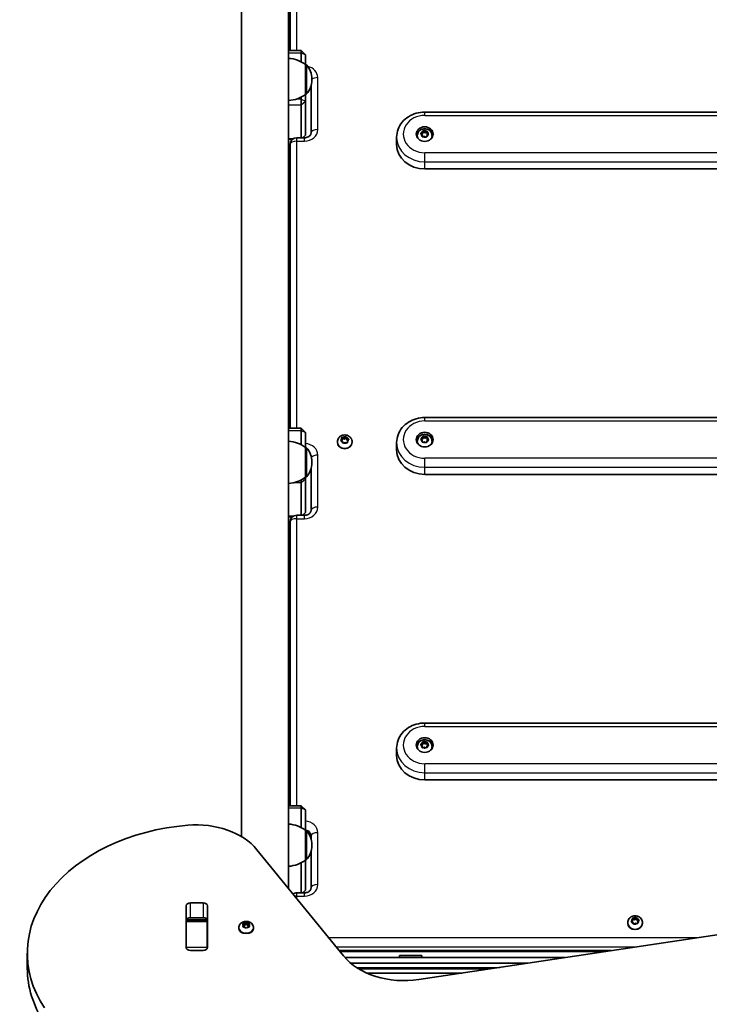
# Model space of a CAD drawing. Units: millimetres. Extents: x -2812 to 3022, y -3511 to 3808.
# Drawn here: x 205 to 697, y 245 to 947 of the extents above; entities that cross this region are included whole.
import ezdxf

# ---------------------------------------------------------------- set-up
doc = ezdxf.new("R2010")
doc.units = ezdxf.units.MM
doc.layers.add('Widoczne (ISO)', color=7, linetype='Continuous', lineweight=35)
doc.layers.add('Widoczne wąskie (ISO)', color=7, linetype='Continuous', lineweight=25)

msp = doc.modelspace()

# ---------------------------------------------------------------- linework, layer by layer
at = {"layer": 'Widoczne (ISO)'}
for p, q in [((396.94, 327.76), (396.94, 1025.27)), ((363.24, 364.8), (363.24, 987.22)), ((397.94, 985.31), (397.94, 924.61)), ((396.94, 924.61), (405.94, 924.61)), ((405.94, 923.06), (405.94, 924.61)), ((408.94, 921.61), (405.94, 924.61)), ((405.94, 923.06), (405.94, 916.62)), ((408.94, 921.61), (408.94, 921.59)), ((408.94, 914.73), (408.94, 921.59)), ((408.94, 893.43), (408.94, 914.73)), ((408.94, 914.73), (409, 914.73)), ((412.94, 899.42), (412.94, 866.08)), ((413.59, 903.79), (413.59, 904.37)), ((405.94, 891.54), (405.94, 890.08)), ((408.94, 893.43), (409, 893.43)), ((408.94, 888.6), (408.94, 893.43)), ((405.94, 885.92), (405.94, 890.08)), ((405.94, 885.92), (405.94, 862.56)), ((408.94, 888.6), (408.94, 888.53)), ((408.94, 864.45), (408.94, 888.53)), ((793.94, 880.82), (493.94, 880.82)), ((408.94, 864.45), (407.05, 862.56)), ((408.94, 864.45), (408.94, 864.45)), ((473.94, 857.75), (473.94, 862.8)), ((488.69, 864.03), (488.69, 863.66)), ((492.09, 864.62), (491.25, 865.37)), ((491.32, 865.81), (492.35, 866.35)), ((491.66, 865.01), (492.35, 865.36)), ((492.1, 863.57), (492.09, 864.62)), ((492.35, 866.35), (492.68, 867.36)), ((492.35, 865.36), (492.79, 866.72)), ((492.35, 866.35), (492.35, 865.36)), ((493.67, 863.56), (492.51, 863.3)), ((492.79, 867.69), (492.79, 866.72)), ((492.79, 866.72), (494.2, 866.03)), ((493.15, 867.53), (494.2, 867.01)), ((494.72, 863.05), (493.67, 863.56)), ((494.45, 867.07), (495.37, 867.27)), ((494.45, 867.07), (494.45, 866.08)), ((494.45, 866.08), (495.77, 866.37)), ((495.52, 864.23), (495.19, 863.22)), ((496.56, 864.76), (495.52, 864.23)), ((495.77, 867.35), (495.77, 866.37)), ((495.77, 867), (495.79, 865.95)), ((495.77, 866.37), (495.79, 864.97)), ((495.79, 865.95), (496.63, 865.2)), ((495.79, 865.95), (495.79, 864.97)), ((495.79, 864.97), (496.21, 864.58)), ((499.19, 864.03), (499.19, 863.66)), ((396.94, 861.45), (399.63, 861.45)), ((397.94, 857.81), (397.94, 655.67)), ((408.19, 862.56), (402.69, 862.56)), ((793.94, 840.35), (493.94, 840.35)), ((793.94, 663.23), (493.94, 663.23)), ((396.94, 655.67), (405.94, 655.67)), ((405.94, 654.12), (405.94, 655.67)), ((408.94, 652.67), (405.94, 655.67)), ((405.94, 654.12), (405.94, 643.9)), ((408.94, 652.67), (408.94, 652.65)), ((408.94, 642.01), (408.94, 652.65)), ((431.69, 645.97), (431.69, 645.6)), ((434.26, 646.99), (435.04, 647.79)), ((435.2, 646.18), (434.36, 646.55)), ((434.67, 646.42), (435.04, 646.8)), ((435.04, 647.79), (434.98, 648.83)), ((435.02, 648.19), (436.54, 647.95)), ((435.04, 647.79), (435.04, 646.8)), ((435.36, 649.12), (436.54, 648.94)), ((435.84, 645.09), (435.44, 646.08)), ((437.33, 645.52), (436.32, 644.95)), ((436.54, 648.94), (437.55, 649.51)), ((436.54, 648.94), (436.54, 647.95)), ((436.54, 647.95), (437.9, 648.72)), ((438.52, 645.33), (437.33, 645.52)), ((437.9, 649.69), (437.9, 648.72)), ((437.9, 648.72), (438.44, 647.39)), ((438.03, 649.37), (438.44, 648.38)), ((438.44, 648.38), (438.44, 647.39)), ((438.44, 648.38), (439.51, 647.9)), ((438.44, 647.39), (439.21, 647.05)), ((439.61, 647.47), (438.83, 646.67)), ((438.83, 646.67), (438.83, 645.69)), ((438.83, 646.67), (438.9, 645.63)), ((438.83, 645.69), (438.86, 645.27)), ((442.19, 645.97), (442.19, 645.6)), ((488.69, 646.44), (488.69, 646.07)), ((492.09, 647.03), (491.25, 647.79)), ((491.32, 648.22), (492.35, 648.76)), ((491.66, 647.42), (492.35, 647.77)), ((492.1, 645.98), (492.09, 647.03)), ((492.35, 648.76), (492.68, 649.77)), ((492.35, 647.77), (492.79, 649.13)), ((492.35, 648.76), (492.35, 647.77)), ((493.67, 645.97), (492.51, 645.72)), ((492.79, 650.1), (492.79, 649.13)), ((492.79, 649.13), (494.2, 648.44)), ((493.15, 649.94), (494.2, 649.42)), ((494.72, 645.46), (493.67, 645.97)), ((494.45, 649.48), (495.37, 649.68)), ((494.45, 649.48), (494.45, 648.49)), ((494.45, 648.49), (495.77, 648.78)), ((495.52, 646.64), (495.19, 645.63)), ((496.56, 647.17), (495.52, 646.64)), ((495.77, 649.76), (495.77, 648.78)), ((495.77, 649.41), (495.79, 648.36)), ((495.77, 648.78), (495.79, 647.38)), ((495.79, 648.36), (496.63, 647.61)), ((495.79, 648.36), (495.79, 647.38)), ((495.79, 647.38), (496.21, 646.99)), ((499.19, 646.44), (499.19, 646.07)), ((408.94, 620.71), (408.94, 642.01)), ((408.94, 642.01), (409, 642.01)), ((473.94, 640.16), (473.94, 645.21)), ((413.59, 631.08), (413.59, 631.65)), ((412.94, 626.7), (412.94, 597.14)), ((405.94, 616.98), (405.94, 618.83)), ((408.94, 620.71), (409, 620.71)), ((408.94, 619.66), (408.94, 620.71)), ((408.94, 619.66), (408.94, 619.59)), ((408.94, 595.51), (408.94, 619.59)), ((793.94, 622.76), (493.94, 622.76)), ((405.94, 616.98), (405.94, 593.62)), ((396.94, 592.51), (399.63, 592.51)), ((408.19, 593.62), (402.69, 593.62)), ((408.94, 595.51), (407.05, 593.62)), ((408.94, 595.51), (408.94, 595.51)), ((397.94, 588.87), (397.94, 386.73)), ((793.94, 445.64), (493.94, 445.64)), ((488.69, 428.85), (488.69, 428.48)), ((492.09, 429.44), (491.25, 430.2)), ((491.32, 430.63), (492.35, 431.17)), ((491.66, 429.83), (492.35, 430.18)), ((492.1, 428.4), (492.09, 429.44)), ((492.35, 431.17), (492.68, 432.18)), ((492.35, 430.18), (492.79, 431.54)), ((492.35, 431.17), (492.35, 430.18)), ((493.67, 428.38), (492.51, 428.13)), ((492.79, 432.51), (492.79, 431.54)), ((492.79, 431.54), (494.2, 430.85)), ((493.15, 432.35), (494.2, 431.83)), ((494.72, 427.87), (493.67, 428.38)), ((494.45, 431.89), (495.37, 432.09)), ((494.45, 431.89), (494.45, 430.9)), ((494.45, 430.9), (495.77, 431.19)), ((495.52, 429.05), (495.19, 428.04)), ((496.56, 429.58), (495.52, 429.05)), ((495.77, 432.17), (495.77, 431.19)), ((495.77, 431.82), (495.79, 430.77)), ((495.77, 431.19), (495.79, 429.79)), ((495.79, 430.77), (496.63, 430.02)), ((495.79, 430.77), (495.79, 429.79)), ((495.79, 429.79), (496.21, 429.4)), ((499.19, 428.85), (499.19, 428.48)), ((473.94, 422.57), (473.94, 427.62)), ((793.94, 405.17), (493.94, 405.17)), ((396.94, 386.73), (405.94, 386.73)), ((405.94, 385.18), (405.94, 386.73)), ((408.94, 383.73), (405.94, 386.73)), ((405.94, 385.18), (405.94, 371.18)), ((408.94, 383.73), (408.94, 383.71)), ((408.94, 369.3), (408.94, 383.71)), ((408.94, 348), (408.94, 369.3)), ((408.94, 369.3), (409, 369.3)), ((412.24, 365.7), (412.23, 365.7)), ((412.24, 366.46), (412.24, 365.84)), ((412.24, 365.84), (412.24, 365.7)), ((412.24, 365.7), (412.24, 365.48)), ((412.24, 365.48), (412.24, 365.16)), ((412.94, 365.19), (412.94, 363.31)), ((413.59, 358.36), (413.59, 358.94)), ((436.1, 279.79), (374.34, 355.42)), ((412.94, 353.98), (412.94, 328.19)), ((405.94, 346.11), (405.94, 324.68)), ((408.94, 348), (409, 348)), ((408.94, 326.57), (408.94, 348)), ((408.19, 324.68), (402.69, 324.68)), ((408.94, 326.56), (407.05, 324.68)), ((408.94, 326.57), (408.94, 326.56)), ((326.91, 317.59), (335.96, 317.59)), ((323.86, 285.74), (323.86, 315.44)), ((339.01, 315.44), (339.01, 285.74)), ((834.49, 314.69), (489.8, 262.89)), ((323.94, 304.75), (323.94, 305.31)), ((323.94, 304.16), (323.94, 304.75)), ((338.94, 304.75), (323.94, 304.75)), ((323.94, 285.78), (323.94, 304.16)), ((335.96, 306.99), (326.91, 306.99)), ((338.94, 305.31), (338.94, 304.75)), ((338.94, 304.75), (338.94, 304.16)), ((338.94, 304.16), (338.94, 285.78)), ((364.68, 301.67), (364.23, 302.46)), ((364.23, 300.88), (364.68, 301.67)), ((364.48, 302.77), (365.68, 302.89)), ((364.68, 301.67), (364.68, 300.54)), ((365.84, 303.04), (366.42, 303.56)), ((365.84, 303.02), (365.84, 301.61)), ((365.84, 301.62), (366.68, 302.37)), ((366.68, 303.77), (366.68, 302.37)), ((366.68, 302.37), (367.68, 301.48)), ((366.93, 303.56), (367.68, 302.89)), ((367.68, 302.89), (368.87, 302.77)), ((367.68, 302.89), (367.68, 301.48)), ((369.12, 302.46), (368.68, 301.67)), ((368.68, 301.67), (368.68, 300.54)), ((368.68, 301.67), (369.12, 300.88)), ((638.69, 303.46), (638.69, 303.09)), ((641.26, 304.47), (642.04, 305.27)), ((642.2, 303.67), (641.36, 304.04)), ((641.67, 303.91), (642.04, 304.29)), ((642.04, 305.27), (641.98, 306.32)), ((642.02, 305.68), (643.54, 305.44)), ((642.04, 305.27), (642.04, 304.29)), ((642.36, 306.61), (643.54, 306.42)), ((642.84, 302.58), (642.44, 303.57)), ((644.33, 303.01), (643.32, 302.44)), ((643.54, 306.42), (644.55, 307)), ((643.54, 306.42), (643.54, 305.44)), ((643.54, 305.44), (644.9, 306.21)), ((645.52, 302.82), (644.33, 303.01)), ((644.9, 307.18), (644.9, 306.21)), ((644.9, 306.21), (645.44, 304.88)), ((645.03, 306.85), (645.44, 305.87)), ((645.44, 305.87), (645.44, 304.88)), ((645.44, 305.87), (646.51, 305.39)), ((645.44, 304.88), (646.21, 304.54)), ((646.61, 304.96), (645.83, 304.16)), ((645.83, 304.16), (645.83, 303.18)), ((645.83, 304.16), (645.9, 303.11)), ((645.83, 303.18), (645.86, 302.76)), ((649.19, 303.46), (649.19, 303.09)), ((361.43, 299.86), (361.43, 299.33)), ((365.68, 300.44), (364.48, 300.56)), ((364.68, 301.37), (365.68, 301.48)), ((366.42, 299.77), (365.68, 300.44)), ((367.68, 300.44), (366.93, 299.77)), ((367.68, 301.48), (368.68, 301.37)), ((368.87, 300.56), (367.68, 300.44)), ((371.93, 299.86), (371.93, 299.33)), ((210.64, 270.98), (210.64, 281.59)), ((323.94, 285.27), (323.94, 285.78)), ((335.96, 283.59), (326.91, 283.59)), ((338.94, 285.78), (338.94, 285.27)), ((433.58, 282.88), (622.8, 282.88)), ((437.17, 278.54), (593.96, 278.54)), ((441.34, 274.54), (567.35, 274.54)), ((491.94, 280.14), (475.94, 280.14)), ((475.94, 280.14), (475.94, 278.54)), ((491.94, 280.14), (491.94, 278.54)), ((540.73, 270.54), (447, 270.54)), ((452.78, 267.54), (520.77, 267.54))]:
    msp.add_line(p, q, dxfattribs=at)
for centre, radius, start, end in [((395.76, 897.11), 22, 53.21087, 86.93797), ((409, 913.73), 1, 41.95918, 90), ((398.59, 904.37), 15, 0, 41.95918), ((398.59, 903.79), 15, 318.04082, 0), ((395.76, 911.05), 22, 273.06203, 306.78913), ((409, 894.43), 1, 270, 318.04082), ((402.69, 857.81), 4.75, 90, 180), ((395.76, 624.4), 22, 53.21087, 86.93797), ((409, 641.01), 1, 41.95918, 90), ((398.59, 631.65), 15, 0, 41.95918), ((398.59, 631.08), 15, 318.04082, 0), ((395.76, 638.33), 22, 273.06203, 306.78913), ((409, 621.71), 1, 270, 318.04082), ((402.69, 588.87), 4.75, 90, 180), ((395.76, 351.68), 22, 53.21087, 86.93797), ((409, 368.3), 1, 41.95918, 90), ((409.68, 366.46), 2.56, 0, 89.54635), ((398.59, 358.94), 15, 0, 41.95918), ((398.59, 358.36), 15, 318.04082, 0), ((395.76, 365.62), 22, 273.06203, 306.78913), ((409, 349), 1, 270, 318.04082), ((402.69, 319.93), 4.75, 90, 123.22272)]:
    msp.add_arc(centre, radius, start, end, dxfattribs=at)
for centre in [(493.94, 865.14), (493.94, 647.55), (493.94, 429.96)]:
    msp.add_ellipse(centre, major_axis=(-6, 0), ratio=0.870356, dxfattribs=at)
for centre, major_axis, ratio, start_param, end_param in [((493.94, 863.66), (-6, 0), 0.870356, 4.983825, 6.141267), ((493.94, 863.66), (-5.25, 0), 0.870356, 0, 0.317075), ((494.29, 867.16), (0.189, 0), 0.870356, 4.200925, 5.718526), ((494.29, 866.17), (0.189, 0), 0.870356, 4.200925, 5.718526), ((493.94, 863.66), (6, 0), 0.870356, 0.141919, 1.29936), ((493.94, 863.66), (5.25, 0), 0.870356, 5.96611, 6.283185), ((493.94, 857.75), (-20, 0), 0.870356, 0, 1.570796), ((436.94, 645.6), (5.25, 0), 0.870356, 3.141593, 6.283185), ((435.26, 646.02), (0.189, 0), 0.870356, 0.342347, 1.859948), ((493.94, 646.07), (-6, 0), 0.870356, 4.983825, 6.141267), ((493.94, 646.07), (-5.25, 0), 0.870356, 0, 0.317075), ((494.29, 649.57), (0.189, 0), 0.870356, 4.200925, 5.718526), ((494.29, 648.58), (0.189, 0), 0.870356, 4.200925, 5.718526), ((493.94, 646.07), (6, 0), 0.870356, 0.141919, 1.29936), ((493.94, 646.07), (5.25, 0), 0.870356, 5.96611, 6.283185), ((493.94, 640.16), (-20, 0), 0.870356, 0, 1.570796), ((493.94, 428.48), (-6, 0), 0.870356, 4.983825, 6.141267), ((493.94, 428.48), (-5.25, 0), 0.870356, 0, 0.317075), ((494.29, 431.98), (0.189, 0), 0.870356, 4.200925, 5.718526), ((494.29, 430.99), (0.189, 0), 0.870356, 4.200925, 5.718526), ((493.94, 428.48), (6, 0), 0.870356, 0.141919, 1.29936), ((493.94, 428.48), (5.25, 0), 0.870356, 5.96611, 6.283185), ((493.94, 422.57), (-20, 0), 0.870356, 0, 1.570796), ((340.64, 281.59), (-130, 0), 0.707107, 4.832595, 6.719518), ((331.04, 337.75), (50, 0), 0.707107, 0.523599, 1.691002), ((326.91, 315.44), (-3.05, 0), 0.707107, 4.712389, 6.283185), ((335.96, 315.44), (3.05, 0), 0.707107, 0, 1.570796), ((326.91, 304.83), (-3.05, 0), 0.707107, 4.712389, 6.283185), ((335.96, 304.83), (3.05, 0), 0.707107, 0, 1.570796), ((365.65, 303.02), (0.189, 0), 0.707107, 4.856587, 6.374189), ((365.65, 301.61), (0.189, 0), 0.707107, 4.856587, 6.283185), ((643.94, 303.09), (5.25, 0), 0.870356, 3.141593, 6.283185), ((642.26, 303.51), (0.189, 0), 0.870356, 0.342347, 1.859948), ((366.68, 299.33), (5.25, 0), 0.707107, 3.141593, 6.283185), ((326.91, 289.24), (-3.05, 0), 0.707107, 0, 0.222223), ((335.96, 289.24), (3.05, 0), 0.707107, 6.060962, 6.283185), ((326.91, 285.74), (-3.05, 0), 0.707107, 0, 1.570796), ((335.96, 285.74), (3.05, 0), 0.707107, 4.712389, 6.283185), ((479.4, 297.47), (50, 0), 0.707107, 3.665191, 4.921828), ((340.64, 270.98), (-130, 0), 0.707107, 0, 0.436332)]:
    msp.add_ellipse(centre, major_axis=major_axis, ratio=ratio, start_param=start_param, end_param=end_param, dxfattribs=at)
for points, knots in [([(493.94, 880.82), (491.91, 880.82), (489.88, 880.54), (485.99, 879.44), (484.13, 878.62), (480.74, 876.48), (479.22, 875.16), (476.68, 872.13), (475.67, 870.4), (474.32, 866.77), (473.96, 864.87), (473.94, 862.91), (473.94, 862.85), (473.94, 862.8)], [6.283185, 6.283185, 6.283185, 6.283185, 6.597345, 6.597345, 6.911504, 6.911504, 7.225663, 7.225663, 7.539822, 7.539822, 7.845146, 7.845146, 7.853982, 7.853982, 7.853982, 7.853982]), ([(408.19, 862.56), (408.65, 862.56), (409.12, 862.61), (410, 862.81), (410.42, 862.97), (411.18, 863.35), (411.52, 863.58), (412.11, 864.09), (412.35, 864.38), (412.71, 864.98), (412.83, 865.28), (412.92, 865.75), (412.94, 865.91), (412.94, 866.08)], [0, 0, 0, 0, 0.25976, 0.25976, 0.521376, 0.521376, 0.790735, 0.790735, 1.082138, 1.082138, 1.396297, 1.396297, 1.570796, 1.570796, 1.570796, 1.570796]), ([(488.69, 864.03), (488.69, 864.53), (488.77, 865.04), (489.1, 866), (489.34, 866.45), (489.96, 867.28), (490.35, 867.64), (491.23, 868.26), (491.72, 868.5), (492.79, 868.84), (493.35, 868.93), (494.5, 868.93), (495.07, 868.84), (496.17, 868.5), (496.69, 868.24), (497.6, 867.58), (498.01, 867.18), (498.63, 866.28), (498.87, 865.79), (499.13, 864.87), (499.19, 864.45), (499.19, 864.03)], [0.915134, 0.915134, 0.915134, 0.915134, 1.202271, 1.202271, 1.495838, 1.495838, 1.8061, 1.8061, 2.136546, 2.136546, 2.482282, 2.482282, 2.833514, 2.833514, 3.179307, 3.179307, 3.508944, 3.508944, 3.81705, 3.81705, 4.056727, 4.056727, 4.056727, 4.056727]), ([(493.94, 663.23), (491.91, 663.23), (489.88, 662.95), (485.99, 661.85), (484.13, 661.03), (480.74, 658.89), (479.22, 657.58), (476.68, 654.54), (475.67, 652.81), (474.32, 649.18), (473.96, 647.28), (473.94, 645.32), (473.94, 645.27), (473.94, 645.21)], [6.283185, 6.283185, 6.283185, 6.283185, 6.597345, 6.597345, 6.911504, 6.911504, 7.225663, 7.225663, 7.539822, 7.539822, 7.845146, 7.845146, 7.853982, 7.853982, 7.853982, 7.853982]), ([(431.69, 645.97), (431.69, 646.47), (431.77, 646.98), (432.1, 647.94), (432.34, 648.39), (432.96, 649.22), (433.35, 649.58), (434.23, 650.2), (434.72, 650.44), (435.79, 650.78), (436.35, 650.87), (437.5, 650.87), (438.07, 650.78), (439.17, 650.44), (439.69, 650.18), (440.6, 649.52), (441.01, 649.12), (441.63, 648.22), (441.87, 647.74), (442.13, 646.81), (442.19, 646.39), (442.19, 645.97)], [3.339741, 3.339741, 3.339741, 3.339741, 3.626878, 3.626878, 3.920445, 3.920445, 4.230708, 4.230708, 4.561154, 4.561154, 4.906889, 4.906889, 5.258121, 5.258121, 5.603914, 5.603914, 5.933551, 5.933551, 6.241657, 6.241657, 6.481334, 6.481334, 6.481334, 6.481334]), ([(488.69, 646.44), (488.69, 646.94), (488.77, 647.45), (489.1, 648.41), (489.34, 648.86), (489.96, 649.69), (490.35, 650.05), (491.23, 650.67), (491.72, 650.91), (492.79, 651.25), (493.35, 651.34), (494.5, 651.34), (495.07, 651.25), (496.17, 650.91), (496.69, 650.65), (497.6, 649.99), (498.01, 649.59), (498.63, 648.69), (498.87, 648.2), (499.13, 647.28), (499.19, 646.86), (499.19, 646.44)], [0.915134, 0.915134, 0.915134, 0.915134, 1.202271, 1.202271, 1.495838, 1.495838, 1.8061, 1.8061, 2.136546, 2.136546, 2.482282, 2.482282, 2.833514, 2.833514, 3.179307, 3.179307, 3.508944, 3.508944, 3.81705, 3.81705, 4.056727, 4.056727, 4.056727, 4.056727]), ([(408.19, 593.62), (408.65, 593.62), (409.12, 593.67), (410, 593.87), (410.42, 594.03), (411.18, 594.41), (411.52, 594.64), (412.11, 595.15), (412.35, 595.44), (412.71, 596.04), (412.83, 596.34), (412.92, 596.81), (412.94, 596.97), (412.94, 597.14)], [6.283185, 6.283185, 6.283185, 6.283185, 6.542946, 6.542946, 6.804562, 6.804562, 7.07392, 7.07392, 7.365323, 7.365323, 7.679482, 7.679482, 7.853982, 7.853982, 7.853982, 7.853982]), ([(493.94, 445.64), (491.91, 445.64), (489.88, 445.37), (485.99, 444.27), (484.13, 443.44), (480.74, 441.3), (479.22, 439.99), (476.68, 436.95), (475.67, 435.23), (474.32, 431.59), (473.96, 429.69), (473.94, 427.73), (473.94, 427.68), (473.94, 427.62)], [6.283185, 6.283185, 6.283185, 6.283185, 6.597345, 6.597345, 6.911504, 6.911504, 7.225663, 7.225663, 7.539822, 7.539822, 7.845146, 7.845146, 7.853982, 7.853982, 7.853982, 7.853982]), ([(488.69, 428.85), (488.69, 429.35), (488.77, 429.86), (489.1, 430.82), (489.34, 431.27), (489.96, 432.1), (490.35, 432.46), (491.23, 433.08), (491.72, 433.32), (492.79, 433.66), (493.35, 433.75), (494.5, 433.75), (495.07, 433.66), (496.17, 433.32), (496.69, 433.06), (497.6, 432.4), (498.01, 432), (498.63, 431.1), (498.87, 430.61), (499.13, 429.69), (499.19, 429.27), (499.19, 428.85)], [0.915134, 0.915134, 0.915134, 0.915134, 1.202271, 1.202271, 1.495838, 1.495838, 1.8061, 1.8061, 2.136546, 2.136546, 2.482282, 2.482282, 2.833514, 2.833514, 3.179307, 3.179307, 3.508944, 3.508944, 3.81705, 3.81705, 4.056727, 4.056727, 4.056727, 4.056727]), ([(408.19, 324.68), (408.65, 324.68), (409.12, 324.73), (410, 324.93), (410.42, 325.09), (411.18, 325.47), (411.52, 325.7), (412.11, 326.21), (412.35, 326.5), (412.71, 327.1), (412.83, 327.4), (412.92, 327.87), (412.94, 328.03), (412.94, 328.19)], [0, 0, 0, 0, 0.25976, 0.25976, 0.521376, 0.521376, 0.790735, 0.790735, 1.082138, 1.082138, 1.396297, 1.396297, 1.570796, 1.570796, 1.570796, 1.570796]), ([(361.43, 299.86), (361.43, 300.3), (361.5, 300.74), (361.79, 301.57), (362.01, 301.96), (362.56, 302.69), (362.91, 303.02), (363.73, 303.6), (364.2, 303.83), (365.24, 304.18), (365.81, 304.28), (366.96, 304.34), (367.54, 304.29), (368.68, 304.02), (369.23, 303.81), (370.22, 303.21), (370.66, 302.84), (371.34, 301.99), (371.59, 301.53), (371.86, 300.65), (371.93, 300.25), (371.93, 299.86)], [1.570796, 1.570796, 1.570796, 1.570796, 1.810116, 1.810116, 2.062781, 2.062781, 2.353484, 2.353484, 2.696221, 2.696221, 3.075136, 3.075136, 3.463434, 3.463434, 3.847666, 3.847666, 4.202342, 4.202342, 4.496334, 4.496334, 4.712389, 4.712389, 4.712389, 4.712389]), ([(638.69, 303.46), (638.69, 303.96), (638.77, 304.47), (639.1, 305.43), (639.34, 305.88), (639.96, 306.71), (640.35, 307.07), (641.23, 307.69), (641.72, 307.93), (642.79, 308.27), (643.35, 308.36), (644.5, 308.36), (645.07, 308.27), (646.17, 307.93), (646.69, 307.67), (647.6, 307.01), (648.01, 306.61), (648.63, 305.71), (648.87, 305.22), (649.13, 304.3), (649.19, 303.88), (649.19, 303.46)], [3.339741, 3.339741, 3.339741, 3.339741, 3.626878, 3.626878, 3.920445, 3.920445, 4.230708, 4.230708, 4.561154, 4.561154, 4.906889, 4.906889, 5.258121, 5.258121, 5.603914, 5.603914, 5.933551, 5.933551, 6.241657, 6.241657, 6.481334, 6.481334, 6.481334, 6.481334])]:
    msp.add_open_spline(points, degree=3, knots=knots, dxfattribs=at)
for points in [[(490.96, 865.62), (491.08, 865.69), (491.2, 865.75), (491.32, 865.81)], [(491.25, 865.37), (491.16, 865.46), (491.06, 865.54), (490.96, 865.62)], [(492.11, 863.21), (492.11, 863.34), (492.1, 863.46), (492.1, 863.57)], [(492.51, 863.3), (492.38, 863.28), (492.24, 863.24), (492.11, 863.21)], [(492.68, 867.36), (492.72, 867.47), (492.75, 867.58), (492.79, 867.69)], [(492.79, 867.69), (492.92, 867.64), (493.04, 867.58), (493.15, 867.53)], [(495.08, 862.86), (494.96, 862.93), (494.84, 862.99), (494.72, 863.05)], [(495.19, 863.22), (495.16, 863.11), (495.12, 862.99), (495.08, 862.86)], [(495.37, 867.27), (495.5, 867.3), (495.63, 867.32), (495.77, 867.35)], [(495.77, 867.35), (495.77, 867.23), (495.77, 867.11), (495.77, 867)], [(496.91, 864.93), (496.79, 864.88), (496.67, 864.82), (496.56, 864.76)], [(496.63, 865.2), (496.72, 865.12), (496.81, 865.03), (496.91, 864.93)], [(434, 646.71), (434.09, 646.81), (434.18, 646.9), (434.26, 646.99)], [(434.36, 646.55), (434.25, 646.6), (434.12, 646.66), (434, 646.71)], [(434.96, 649.18), (435.09, 649.16), (435.23, 649.14), (435.36, 649.12)], [(434.98, 648.83), (434.97, 648.95), (434.96, 649.06), (434.96, 649.18)], [(437.55, 649.51), (437.66, 649.57), (437.78, 649.63), (437.9, 649.69)], [(437.9, 649.69), (437.94, 649.58), (437.99, 649.47), (438.03, 649.37)], [(438.92, 645.26), (438.78, 645.29), (438.64, 645.31), (438.52, 645.33)], [(438.9, 645.63), (438.9, 645.51), (438.91, 645.39), (438.92, 645.26)], [(439.51, 647.9), (439.63, 647.85), (439.75, 647.8), (439.88, 647.73)], [(439.88, 647.73), (439.79, 647.65), (439.7, 647.56), (439.61, 647.47)], [(490.96, 648.03), (491.08, 648.1), (491.2, 648.17), (491.32, 648.22)], [(491.25, 647.79), (491.16, 647.87), (491.06, 647.95), (490.96, 648.03)], [(492.11, 645.62), (492.11, 645.75), (492.1, 645.87), (492.1, 645.98)], [(492.51, 645.72), (492.38, 645.69), (492.24, 645.65), (492.11, 645.62)], [(492.68, 649.77), (492.72, 649.88), (492.75, 649.99), (492.79, 650.1)], [(492.79, 650.1), (492.92, 650.05), (493.04, 649.99), (493.15, 649.94)], [(495.08, 645.27), (494.96, 645.34), (494.84, 645.4), (494.72, 645.46)], [(495.19, 645.63), (495.16, 645.52), (495.12, 645.4), (495.08, 645.27)], [(495.37, 649.68), (495.5, 649.71), (495.63, 649.73), (495.77, 649.76)], [(495.77, 649.76), (495.77, 649.64), (495.77, 649.52), (495.77, 649.41)], [(496.91, 647.34), (496.79, 647.29), (496.67, 647.23), (496.56, 647.17)], [(496.63, 647.61), (496.72, 647.53), (496.81, 647.44), (496.91, 647.34)], [(435.98, 644.75), (435.93, 644.87), (435.88, 644.98), (435.84, 645.09)], [(436.32, 644.95), (436.21, 644.89), (436.1, 644.82), (435.98, 644.75)], [(490.96, 430.44), (491.08, 430.51), (491.2, 430.58), (491.32, 430.63)], [(491.25, 430.2), (491.16, 430.28), (491.06, 430.36), (490.96, 430.44)], [(492.11, 428.03), (492.11, 428.16), (492.1, 428.28), (492.1, 428.4)], [(492.51, 428.13), (492.38, 428.1), (492.24, 428.07), (492.11, 428.03)], [(492.68, 432.18), (492.72, 432.29), (492.75, 432.4), (492.79, 432.51)], [(492.79, 432.51), (492.92, 432.46), (493.04, 432.4), (493.15, 432.35)], [(495.08, 427.69), (494.96, 427.75), (494.84, 427.81), (494.72, 427.87)], [(495.19, 428.04), (495.16, 427.93), (495.12, 427.81), (495.08, 427.69)], [(495.37, 432.09), (495.5, 432.12), (495.63, 432.15), (495.77, 432.17)], [(495.77, 432.17), (495.77, 432.05), (495.77, 431.93), (495.77, 431.82)], [(496.91, 429.76), (496.79, 429.7), (496.67, 429.64), (496.56, 429.58)], [(496.63, 430.02), (496.72, 429.94), (496.81, 429.85), (496.91, 429.76)], [(412.24, 365.48), (412.24, 365.6), (412.23, 365.74), (412.22, 365.88)], [(412.22, 365.88), (412.23, 365.87), (412.24, 365.85), (412.24, 365.84)], [(364.08, 302.71), (364.22, 302.74), (364.35, 302.76), (364.48, 302.77)], [(364.23, 302.46), (364.18, 302.54), (364.13, 302.63), (364.08, 302.71)], [(366.42, 303.56), (366.5, 303.63), (366.59, 303.71), (366.68, 303.77)], [(366.68, 303.77), (366.76, 303.71), (366.85, 303.63), (366.93, 303.56)], [(368.87, 302.77), (369, 302.76), (369.13, 302.74), (369.27, 302.71)], [(369.27, 302.71), (369.22, 302.63), (369.17, 302.54), (369.12, 302.46)], [(641, 304.19), (641.09, 304.29), (641.18, 304.39), (641.26, 304.47)], [(641.36, 304.04), (641.25, 304.09), (641.12, 304.15), (641, 304.19)], [(641.96, 306.67), (642.09, 306.65), (642.23, 306.63), (642.36, 306.61)], [(641.98, 306.32), (641.97, 306.43), (641.96, 306.55), (641.96, 306.67)], [(642.98, 302.23), (642.93, 302.36), (642.88, 302.47), (642.84, 302.58)], [(643.32, 302.44), (643.21, 302.38), (643.1, 302.31), (642.98, 302.23)], [(644.55, 307), (644.66, 307.06), (644.78, 307.12), (644.9, 307.18)], [(644.9, 307.18), (644.94, 307.07), (644.99, 306.96), (645.03, 306.85)], [(645.92, 302.75), (645.78, 302.78), (645.64, 302.8), (645.52, 302.82)], [(645.9, 303.11), (645.9, 303), (645.91, 302.88), (645.92, 302.75)], [(646.51, 305.39), (646.63, 305.34), (646.75, 305.28), (646.88, 305.22)], [(646.88, 305.22), (646.79, 305.14), (646.7, 305.05), (646.61, 304.96)], [(364.08, 300.59), (364.13, 300.69), (364.18, 300.79), (364.23, 300.88)], [(364.48, 300.56), (364.35, 300.58), (364.22, 300.59), (364.08, 300.59)], [(366.68, 299.53), (366.59, 299.62), (366.5, 299.7), (366.42, 299.77)], [(366.93, 299.77), (366.85, 299.7), (366.76, 299.62), (366.68, 299.53)], [(369.27, 300.59), (369.13, 300.59), (369, 300.58), (368.87, 300.56)], [(369.12, 300.88), (369.17, 300.79), (369.22, 300.69), (369.27, 300.59)]]:
    msp.add_open_spline(points, degree=3, dxfattribs=at)
at = {"layer": 'Widoczne wąskie (ISO)'}
for p, q in [((402.69, 924.61), (402.69, 987.65)), ((396.94, 923.06), (405.94, 923.06)), ((405.94, 923.06), (408.94, 921.59)), ((409, 893.43), (409, 914.73)), ((409.74, 914.4), (409.74, 893.76)), ((417.69, 868.41), (417.69, 905.4)), ((396.94, 885.92), (405.94, 885.92)), ((405.94, 890.08), (402.4, 890.08)), ((405.94, 890.08), (408.94, 888.6)), ((405.94, 885.92), (408.94, 888.53)), ((493.94, 878.41), (493.94, 880.82)), ((493.94, 878.41), (793.94, 878.41)), ((406.76, 862.56), (408.94, 864.45)), ((494.2, 867.01), (494.2, 866.03)), ((400.18, 861.84), (396.94, 861.84)), ((402.69, 860.15), (402.69, 862.56)), ((402.69, 655.67), (402.69, 860.15)), ((402.69, 860.15), (408.19, 860.15)), ((408.19, 860.15), (408.19, 862.56)), ((493.94, 845.39), (493.94, 851.87)), ((793.94, 851.87), (493.94, 851.87)), ((493.94, 845.39), (793.94, 845.39)), ((493.94, 840.35), (493.94, 845.39)), ((493.94, 660.82), (493.94, 663.23)), ((493.94, 660.82), (793.94, 660.82)), ((396.94, 654.12), (405.94, 654.12)), ((405.94, 654.12), (408.94, 652.65)), ((494.2, 649.42), (494.2, 648.44)), ((409, 620.71), (409, 642.01)), ((409.74, 641.68), (409.74, 621.05)), ((417.69, 599.47), (417.69, 636.46)), ((493.94, 627.8), (493.94, 634.28)), ((793.94, 634.28), (493.94, 634.28)), ((493.94, 627.8), (793.94, 627.8)), ((493.94, 622.76), (493.94, 627.8)), ((405.94, 616.98), (408.94, 619.59)), ((408.06, 620.09), (408.94, 619.66)), ((401.06, 616.98), (405.94, 616.98)), ((400.18, 592.9), (396.94, 592.9)), ((402.69, 591.21), (402.69, 593.62)), ((402.69, 386.73), (402.69, 591.21)), ((402.69, 591.21), (408.19, 591.21)), ((406.76, 593.62), (408.94, 595.51)), ((408.19, 591.21), (408.19, 593.62)), ((493.94, 443.23), (493.94, 445.64)), ((493.94, 443.23), (793.94, 443.23)), ((494.2, 431.83), (494.2, 430.85)), ((493.94, 410.21), (493.94, 416.69)), ((793.94, 416.69), (493.94, 416.69)), ((493.94, 410.21), (793.94, 410.21)), ((493.94, 405.17), (493.94, 410.21)), ((396.94, 385.18), (405.94, 385.18)), ((405.94, 385.18), (408.94, 383.71)), ((409, 348), (409, 369.3)), ((409.74, 368.97), (409.74, 348.33)), ((417.69, 330.53), (417.69, 367.52)), ((400.18, 323.96), (400.04, 323.96)), ((402.69, 322.27), (402.69, 324.68)), ((406.76, 324.68), (408.94, 326.57)), ((408.19, 322.27), (408.19, 324.68)), ((326.91, 306.99), (326.91, 317.59)), ((335.96, 317.59), (335.96, 306.99)), ((402.69, 322.27), (408.19, 322.27)), ((402.69, 320.71), (402.69, 322.27)), ((323.94, 304.16), (338.94, 304.16)), ((324.05, 305.58), (338.82, 305.58)), ((365.68, 302.89), (365.68, 301.48)), ((687.98, 292.67), (425.58, 292.67)), ((338.94, 285.78), (323.94, 285.78)), ((430.87, 286.2), (644.92, 286.2)), ((626.9, 283.49), (433.08, 283.49)), ((445.41, 271.54), (547.39, 271.54))]:
    msp.add_line(p, q, dxfattribs=at)
for centre, major_axis, ratio, start_param, end_param in [((408.19, 905.4), (9.5, 0), 0.870356, 0, 1.318292), ((417.69, 903.07), (4.75, 0), 0.492422, 1.570796, 2.611123), ((493.94, 865.14), (-15.25, 0), 0.870356, 4.712389, 7.853982), ((408.19, 868.41), (9.5, 0), 0.870356, 4.712389, 6.283185), ((417.69, 866.08), (-4.75, 0), 0.492422, 4.712389, 6.283185), ((493.94, 862.8), (-20, 0), 0.870356, 0, 1.570796), ((493.94, 864.03), (-5.25, 0), 0.870356, 0, 0.531331), ((493.94, 865.29), (-2.69, 0), 0.870356, 6.245674, 7.103768), ((493.94, 865.29), (-2.69, 0), 0.870356, 5.198476, 6.05657), ((493.94, 865.29), (-2.69, 0), 0.870356, 1.009686, 1.86778), ((493.94, 865.29), (2.69, 0), 0.870356, 1.009686, 1.86778), ((493.94, 865.29), (2.69, 0), 0.870356, 5.198476, 6.05657), ((493.94, 865.29), (2.69, 0), 0.870356, 6.245674, 7.103768), ((493.94, 864.03), (5.25, 0), 0.870356, 5.751854, 6.283185), ((402.69, 857.81), (-4.75, 0), 0.492422, 4.712389, 6.283185), ((493.94, 647.55), (-15.25, 0), 0.870356, 4.712389, 7.853982), ((436.94, 645.97), (-5.25, 0), 0.870356, 0, 3.141593), ((436.94, 647.23), (-2.69, 0), 0.870356, 5.528688, 6.386782), ((436.94, 647.23), (-2.69, 0), 0.870356, 0.292701, 1.150795), ((436.94, 647.23), (2.69, 0), 0.870356, 1.339898, 2.197992), ((436.94, 647.23), (-2.69, 0), 0.870356, 1.339898, 2.197992), ((436.94, 647.23), (2.69, 0), 0.870356, 0.292701, 1.150795), ((436.94, 647.23), (2.69, 0), 0.870356, 5.528688, 6.386782), ((493.94, 646.44), (-5.25, 0), 0.870356, 0, 0.531331), ((493.94, 647.7), (-2.69, 0), 0.870356, 6.245674, 7.103768), ((493.94, 647.7), (-2.69, 0), 0.870356, 5.198476, 6.05657), ((493.94, 647.7), (-2.69, 0), 0.870356, 1.009686, 1.86778), ((493.94, 647.7), (2.69, 0), 0.870356, 1.009686, 1.86778), ((493.94, 647.7), (2.69, 0), 0.870356, 5.198476, 6.05657), ((493.94, 647.7), (2.69, 0), 0.870356, 6.245674, 7.103768), ((493.94, 646.44), (5.25, 0), 0.870356, 5.751854, 6.283185), ((408.19, 636.46), (9.5, 0), 0.870356, 0, 1.491767), ((493.94, 645.21), (-20, 0), 0.870356, 0, 1.570796), ((417.69, 634.13), (-4.75, 0), 0.492422, 4.712389, 5.931574), ((408.19, 599.47), (9.5, 0), 0.870356, 4.712389, 6.283185), ((417.69, 597.14), (-4.75, 0), 0.492422, 4.712389, 6.283185), ((402.69, 588.87), (-4.75, 0), 0.492422, 4.712389, 6.283185), ((493.94, 429.96), (-15.25, 0), 0.870356, 4.712389, 7.853982), ((493.94, 428.85), (-5.25, 0), 0.870356, 0, 0.531331), ((493.94, 430.11), (-2.69, 0), 0.870356, 6.245674, 7.103768), ((493.94, 430.11), (-2.69, 0), 0.870356, 5.198476, 6.05657), ((493.94, 430.11), (-2.69, 0), 0.870356, 1.009686, 1.86778), ((493.94, 430.11), (2.69, 0), 0.870356, 1.009686, 1.86778), ((493.94, 430.11), (2.69, 0), 0.870356, 5.198476, 6.05657), ((493.94, 430.11), (2.69, 0), 0.870356, 6.245674, 7.103768), ((493.94, 428.85), (5.25, 0), 0.870356, 5.751854, 6.283185), ((493.94, 427.62), (-20, 0), 0.870356, 0, 1.570796), ((408.19, 367.52), (9.5, 0), 0.870356, 0, 1.491767), ((408.19, 365.19), (4.75, 0), 0.870356, 1.167652, 1.286851), ((408.19, 365.19), (4.75, 0), 0.870356, 0, 0.695339), ((417.69, 365.19), (-4.75, 0), 0.492422, 4.712389, 6.283185), ((408.19, 330.53), (9.5, 0), 0.870356, 4.712389, 6.283185), ((417.69, 328.19), (-4.75, 0), 0.492422, 4.712389, 6.283185), ((402.69, 319.93), (-4.75, 0), 0.492422, 4.712389, 4.968952), ((366.68, 301.67), (-2.69, 0), 0.707107, 5.854138, 6.712232), ((366.68, 301.67), (2.69, 0), 0.707107, 1.665348, 2.523442), ((366.68, 301.67), (2.69, 0), 0.707107, 0.618151, 1.476245), ((366.68, 301.67), (2.69, 0), 0.707107, 5.854138, 6.712232), ((643.94, 303.46), (-5.25, 0), 0.870356, 0, 3.141593), ((643.94, 304.72), (-2.69, 0), 0.870356, 5.528688, 6.386782), ((643.94, 304.72), (-2.69, 0), 0.870356, 0.292701, 1.150795), ((643.94, 304.72), (2.69, 0), 0.870356, 1.339898, 2.197992), ((643.94, 304.72), (-2.69, 0), 0.870356, 1.339898, 2.197992), ((643.94, 304.72), (2.69, 0), 0.870356, 0.292701, 1.150795), ((643.94, 304.72), (2.69, 0), 0.870356, 5.528688, 6.386782), ((366.68, 299.86), (-5.25, 0), 0.707107, 0, 3.141593), ((366.68, 301.67), (-2.69, 0), 0.707107, 0.618151, 1.476245), ((366.68, 301.67), (-2.69, 0), 0.707107, 1.665348, 2.523442)]:
    msp.add_ellipse(centre, major_axis=major_axis, ratio=ratio, start_param=start_param, end_param=end_param, dxfattribs=at)

doc.saveas('drawing.dxf')
